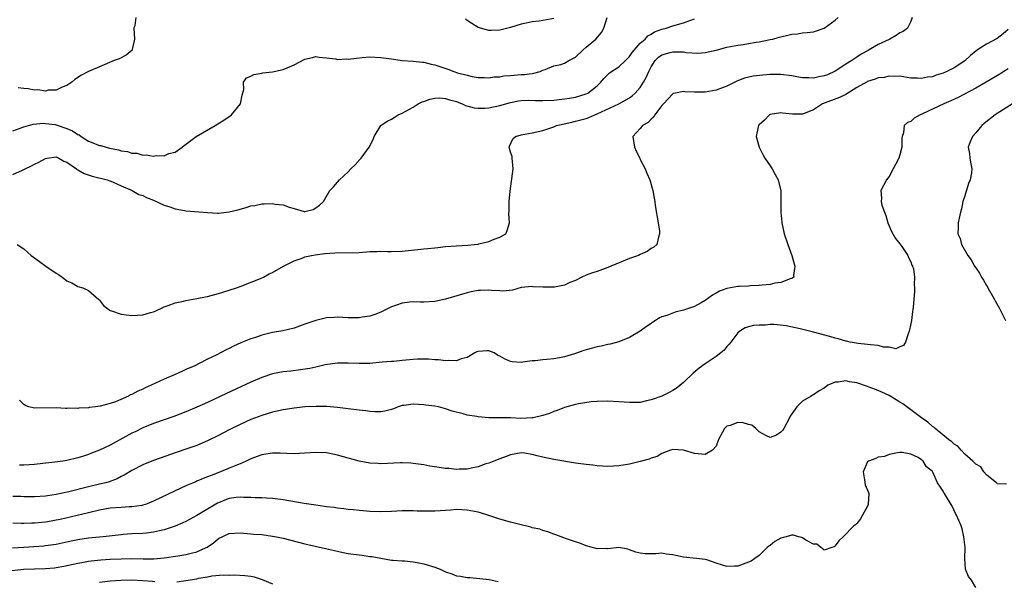
# Model space of a CAD drawing. Units: inches. Extents: x 2676000 to 2679000, y 1539000 to 1542000.
# Drawn here: x 2676630 to 2676812, y 1539703 to 1539807 of the extents above; entities that cross this region are included whole.
import ezdxf

# ---------------------------------------------------------------- set-up
doc = ezdxf.new("R2010")
doc.units = ezdxf.units.IN
doc.header["$MEASUREMENT"] = 0
doc.layers.add('LD26761539_2ft', color=123, linetype='Continuous')

msp = doc.modelspace()

# ---------------------------------------------------------------- linework, layer by layer
at = {"layer": 'LD26761539_2ft'}
for points, elevation in [([(2676629, 1539786.05), (2676631, 1539786.78), (2676632.74, 1539787.26), (2676634.57, 1539787.43), (2676635, 1539787.4), (2676636.81, 1539787.19), (2676637, 1539787.15), (2676639, 1539786.48), (2676640.01, 1539786.01), (2676641, 1539785.38), (2676641.27, 1539785.27), (2676641.65, 1539785), (2676643, 1539784.15), (2676645, 1539783.34), (2676645.29, 1539783.29), (2676646.23, 1539783), (2676646.85, 1539782.85), (2676648.51, 1539782.51), (2676649, 1539782.36), (2676650.19, 1539782.19), (2676651, 1539781.91), (2676651.89, 1539781.89), (2676653, 1539781.54), (2676653.62, 1539781.62), (2676655, 1539781.35), (2676655.48, 1539781.48), (2676657, 1539781.44), (2676657.82, 1539781.83), (2676659, 1539782.11), (2676660.27, 1539783), (2676660.66, 1539783.34), (2676662.88, 1539785), (2676666.37, 1539787), (2676668.01, 1539787.99), (2676669.2, 1539788.8), (2676669.44, 1539789), (2676671.06, 1539791), (2676671.37, 1539792.63), (2676671.68, 1539793.68), (2676671.61, 1539795), (2676672.18, 1539795.82), (2676673, 1539796.12), (2676673.53, 1539796.47), (2676675, 1539796.68), (2676675.23, 1539796.77), (2676677, 1539796.95), (2676679, 1539797.36), (2676679.68, 1539797.68), (2676681, 1539798.21), (2676683, 1539799.3), (2676684.4, 1539799.6), (2676685, 1539799.78), (2676685.64, 1539799.64), (2676687, 1539799.54), (2676688.67, 1539799.33), (2676689, 1539799.24), (2676690.69, 1539799.31), (2676691, 1539799.27), (2676692.51, 1539799.49), (2676693.56, 1539799.56), (2676695, 1539799.69), (2676697, 1539799.6), (2676697.54, 1539799.54), (2676699, 1539799.31), (2676700.96, 1539799.04), (2676703, 1539798.92), (2676704.72, 1539798.72), (2676705, 1539798.71), (2676706.34, 1539798.34), (2676707, 1539798.24), (2676707.91, 1539797.91), (2676709.44, 1539797.44), (2676710.55, 1539797), (2676711.23, 1539796.77), (2676713, 1539796.29), (2676713.93, 1539796.07), (2676715, 1539795.91), (2676716.11, 1539795.89), (2676717, 1539795.85), (2676717.97, 1539796.03), (2676719, 1539796.03), (2676719.79, 1539796.21), (2676721, 1539796.26), (2676723, 1539796.43), (2676723.58, 1539796.42), (2676725, 1539796.65), (2676725.34, 1539796.66), (2676726.46, 1539797), (2676727, 1539797.25), (2676727.39, 1539797.39), (2676729, 1539798.05), (2676730.32, 1539798.32), (2676731, 1539798.53), (2676731.81, 1539799), (2676733, 1539799.62), (2676734.45, 1539801), (2676735, 1539801.49), (2676736.77, 1539803), (2676737.81, 1539804.19), (2676738.27, 1539805), (2676738.87, 1539807)], 8620), ([(2676629, 1539777.94), (2676630.76, 1539778.76), (2676631, 1539778.86), (2676631.27, 1539779), (2676632.46, 1539779.54), (2676633, 1539779.87), (2676633.79, 1539780.21), (2676635, 1539780.94), (2676635.35, 1539781), (2676637, 1539781.21), (2676637.14, 1539781.14), (2676637.5, 1539781), (2676638.43, 1539780.43), (2676639, 1539780.23), (2676640.74, 1539779), (2676640.88, 1539778.88), (2676641, 1539778.83), (2676642.16, 1539778.16), (2676643.67, 1539777.67), (2676646.44, 1539777), (2676647.39, 1539776.61), (2676649, 1539775.85), (2676651.05, 1539775), (2676652.28, 1539774.28), (2676653, 1539774.06), (2676653.69, 1539773.69), (2676655, 1539773.22), (2676657, 1539772.31), (2676658.04, 1539771.96), (2676659, 1539771.59), (2676660.7, 1539771.3), (2676661, 1539771.24), (2676664.96, 1539770.96), (2676666.83, 1539770.83), (2676667, 1539770.83), (2676669, 1539771.04), (2676670.57, 1539771.43), (2676672.14, 1539771.86), (2676673, 1539772.14), (2676673.74, 1539772.26), (2676675, 1539772.53), (2676675.48, 1539772.52), (2676677, 1539772.63), (2676677.5, 1539772.5), (2676679, 1539772.35), (2676680.1, 1539771.9), (2676681, 1539771.7), (2676682.85, 1539771.15), (2676683, 1539771.14), (2676684.49, 1539771.51), (2676685, 1539771.8), (2676685.68, 1539772.32), (2676686.4, 1539773), (2676687.62, 1539775), (2676688.3, 1539775.7), (2676689.41, 1539777), (2676691, 1539778.48), (2676691.51, 1539779), (2676692.27, 1539779.73), (2676693.22, 1539780.78), (2676693.4, 1539781), (2676694.85, 1539783), (2676695.59, 1539784.41), (2676695.8, 1539785), (2676697.03, 1539787), (2676698.19, 1539787.81), (2676699, 1539788.2), (2676699.49, 1539788.51), (2676700.23, 1539789), (2676701, 1539789.32), (2676703, 1539790.43), (2676703.9, 1539791), (2676704.64, 1539791.36), (2676705, 1539791.48), (2676706.11, 1539791.89), (2676707, 1539792.06), (2676707.88, 1539792.12), (2676709, 1539792.03), (2676709.74, 1539791.74), (2676711, 1539791.43), (2676712.09, 1539791), (2676712.7, 1539790.7), (2676714.29, 1539790.29), (2676715, 1539790.2), (2676716.24, 1539790.24), (2676717, 1539790.29), (2676719, 1539790.73), (2676721, 1539791.29), (2676722.45, 1539791.55), (2676723, 1539791.63), (2676724.33, 1539791.67), (2676725.62, 1539791.62), (2676727, 1539791.61), (2676729, 1539791.71), (2676731, 1539791.92), (2676731.93, 1539792.07), (2676733, 1539792.27), (2676735, 1539792.88), (2676735.27, 1539793), (2676737, 1539794.34), (2676737.72, 1539795), (2676738.27, 1539795.73), (2676739, 1539796.42), (2676739.28, 1539796.72), (2676741, 1539797.84), (2676742.25, 1539799), (2676743, 1539799.76), (2676743.5, 1539800.5), (2676745, 1539802.21), (2676745.9, 1539803), (2676746.4, 1539803.6), (2676747, 1539803.91), (2676747.65, 1539804.35), (2676749, 1539804.81), (2676749.77, 1539805), (2676751, 1539805.41), (2676753, 1539805.98), (2676755, 1539806.71)], 8622), ([(2676629.81, 1539765), (2676631, 1539764.22), (2676632.37, 1539763), (2676633.91, 1539761.91), (2676635.1, 1539761), (2676637, 1539759.73), (2676637.46, 1539759.46), (2676638.09, 1539759), (2676638.63, 1539758.63), (2676639, 1539758.31), (2676639.91, 1539757.91), (2676641, 1539757.28), (2676641.95, 1539757), (2676643, 1539756.51), (2676644.86, 1539754.86), (2676645, 1539754.71), (2676645.74, 1539753.74), (2676646.71, 1539753), (2676646.89, 1539752.89), (2676647, 1539752.84), (2676647.22, 1539752.78), (2676649, 1539752.15), (2676649.95, 1539752.05), (2676651, 1539751.91), (2676652.06, 1539751.94), (2676653, 1539752.02), (2676654.44, 1539752.44), (2676655, 1539752.58), (2676655.28, 1539752.72), (2676657, 1539753.51), (2676657.72, 1539753.72), (2676659, 1539754.25), (2676660.56, 1539754.56), (2676661, 1539754.7), (2676663, 1539755.02), (2676664.64, 1539755.36), (2676665, 1539755.42), (2676667, 1539755.96), (2676667.8, 1539756.2), (2676670.37, 1539757), (2676671, 1539757.24), (2676674.75, 1539758.75), (2676675.32, 1539759), (2676676.41, 1539759.59), (2676677, 1539759.82), (2676679.06, 1539761), (2676681, 1539762), (2676682.5, 1539762.5), (2676683, 1539762.72), (2676684.21, 1539763), (2676684.88, 1539763.12), (2676686.66, 1539763.34), (2676688.53, 1539763.47), (2676693, 1539763.57), (2676694.36, 1539763.64), (2676695, 1539763.7), (2676696.29, 1539763.71), (2676697, 1539763.77), (2676698.27, 1539763.73), (2676699, 1539763.74), (2676701, 1539763.81), (2676702.06, 1539763.94), (2676703.89, 1539764.11), (2676705, 1539764.23), (2676705.72, 1539764.28), (2676707, 1539764.43), (2676707.54, 1539764.46), (2676709, 1539764.64), (2676711, 1539764.79), (2676713.1, 1539764.9), (2676714.29, 1539765), (2676715, 1539765.1), (2676715.15, 1539765.15), (2676717, 1539765.57), (2676718, 1539766), (2676719, 1539766.38), (2676720.12, 1539767), (2676720.38, 1539767.62), (2676720.8, 1539769), (2676720.69, 1539770.69), (2676720.74, 1539771.26), (2676720.78, 1539773), (2676720.91, 1539774.91), (2676721.5, 1539779), (2676721.33, 1539781), (2676721.28, 1539781.28), (2676721, 1539782.07), (2676720.73, 1539783), (2676720.79, 1539783.21), (2676721.45, 1539784.55), (2676721.94, 1539785), (2676723, 1539785.28), (2676725, 1539785.68), (2676727, 1539786.12), (2676729, 1539786.77), (2676729.51, 1539787), (2676732.34, 1539787.66), (2676733, 1539787.79), (2676735, 1539788.32), (2676735.49, 1539788.51), (2676736.57, 1539789), (2676737, 1539789.15), (2676741.03, 1539791), (2676743, 1539792.15), (2676743.5, 1539792.5), (2676744.04, 1539793), (2676745, 1539794.05), (2676745.61, 1539795), (2676746.1, 1539795.9), (2676746.55, 1539797), (2676747, 1539797.85), (2676747.74, 1539799), (2676748.38, 1539799.62), (2676749, 1539800.05), (2676750.5, 1539800.5), (2676751, 1539800.66), (2676751.36, 1539800.64), (2676753, 1539800.62), (2676753.47, 1539800.53), (2676755.62, 1539800.38), (2676757, 1539800.5), (2676759, 1539800.97), (2676761, 1539801.49), (2676763, 1539801.85), (2676764.01, 1539802.01), (2676765, 1539802.15), (2676766.4, 1539802.4), (2676767, 1539802.47), (2676769, 1539802.88), (2676769.52, 1539803), (2676770.68, 1539803.32), (2676771, 1539803.43), (2676772.29, 1539803.71), (2676773, 1539803.92), (2676774.03, 1539803.97), (2676775, 1539804.16), (2676775.82, 1539804.18), (2676777, 1539804.33), (2676779, 1539804.98), (2676781, 1539806.47), (2676781.56, 1539807)], 8624), ([(2676651.75, 1539807), (2676651.52, 1539805.52), (2676651.36, 1539805), (2676651.48, 1539803), (2676651.04, 1539801.04), (2676651.04, 1539801), (2676651.03, 1539800.97), (2676649.97, 1539800.03), (2676648.64, 1539799.36), (2676647.75, 1539799), (2676645, 1539797.85), (2676643, 1539796.98), (2676641.68, 1539796.32), (2676640.48, 1539795.52), (2676639.87, 1539795), (2676639, 1539794.39), (2676638.1, 1539794.1), (2676637, 1539793.54), (2676635.53, 1539793.54), (2676635, 1539793.38), (2676633.62, 1539793.62), (2676633, 1539793.56), (2676631.8, 1539793.8), (2676631, 1539793.85), (2676629.97, 1539793.97)], 8618), ([(2676795.28, 1539807), (2676795, 1539806.25), (2676794.42, 1539805), (2676793.61, 1539804.39), (2676793, 1539804.13), (2676792.32, 1539803.68), (2676791.15, 1539803), (2676791, 1539802.94), (2676789, 1539802), (2676787.34, 1539801), (2676787.11, 1539800.89), (2676785.83, 1539800.17), (2676785, 1539799.64), (2676784.09, 1539799), (2676783, 1539798.37), (2676781, 1539797.06), (2676779.59, 1539796.41), (2676779, 1539796.18), (2676778.01, 1539795.99), (2676777, 1539795.77), (2676776.17, 1539795.83), (2676775, 1539795.84), (2676773.96, 1539796.04), (2676773, 1539796.2), (2676771, 1539796.43), (2676769, 1539796.42), (2676767.66, 1539796.34), (2676765.87, 1539796.13), (2676764.26, 1539795.74), (2676762.82, 1539795.18), (2676761, 1539794.28), (2676759, 1539793.52), (2676757, 1539793.2), (2676755.16, 1539793.16), (2676755, 1539793.18), (2676753.23, 1539793.23), (2676753, 1539793.29), (2676751.48, 1539793), (2676751.09, 1539792.91), (2676751, 1539792.88), (2676749.29, 1539791), (2676749, 1539790.7), (2676747.71, 1539789), (2676747.45, 1539788.55), (2676747, 1539788.19), (2676746.45, 1539787.55), (2676745.43, 1539787), (2676745, 1539786.44), (2676743.6, 1539785), (2676743.95, 1539783), (2676744.25, 1539782.25), (2676744.89, 1539781), (2676745, 1539780.73), (2676745.87, 1539779), (2676746.18, 1539778.18), (2676746.73, 1539777), (2676747.31, 1539775), (2676747.58, 1539773.58), (2676747.68, 1539773), (2676747.77, 1539772.23), (2676748.32, 1539769), (2676748.53, 1539767.47), (2676748.57, 1539767), (2676748.35, 1539766.35), (2676748.04, 1539765), (2676747.49, 1539764.51), (2676747, 1539764.26), (2676746.24, 1539763.76), (2676745, 1539763.19), (2676744.65, 1539763), (2676743, 1539762.44), (2676739, 1539760.75), (2676737, 1539760.05), (2676736.19, 1539759.81), (2676735, 1539759.35), (2676734.17, 1539759), (2676733, 1539758.39), (2676731.98, 1539757.98), (2676731, 1539757.51), (2676729.15, 1539757.15), (2676729, 1539757.11), (2676727, 1539757.12), (2676725.2, 1539757.2), (2676725, 1539757.24), (2676723, 1539757.05), (2676721.4, 1539756.6), (2676719.59, 1539756.41), (2676719, 1539756.46), (2676717.47, 1539756.53), (2676717, 1539756.6), (2676715.46, 1539756.54), (2676715, 1539756.54), (2676713.74, 1539756.26), (2676713, 1539756.12), (2676709, 1539754.95), (2676707, 1539754.51), (2676705, 1539754.38), (2676704.39, 1539754.39), (2676703, 1539754.43), (2676702.35, 1539754.35), (2676701, 1539754.21), (2676699.75, 1539753.75), (2676699, 1539753.49), (2676698.03, 1539753), (2676697, 1539752.52), (2676695.9, 1539752.1), (2676695, 1539751.79), (2676693.59, 1539751.59), (2676693, 1539751.47), (2676692.54, 1539751.46), (2676691, 1539751.47), (2676689, 1539751.57), (2676688.44, 1539751.56), (2676687, 1539751.5), (2676685, 1539751), (2676683.51, 1539750.49), (2676683, 1539750.28), (2676681, 1539749.55), (2676678.93, 1539749.07), (2676677, 1539748.76), (2676675, 1539748.28), (2676673.86, 1539747.86), (2676673, 1539747.58), (2676671.17, 1539746.83), (2676669.79, 1539746.21), (2676669, 1539745.8), (2676668.45, 1539745.55), (2676666.59, 1539744.59), (2676665, 1539743.81), (2676663.44, 1539743), (2676662.61, 1539742.61), (2676661, 1539741.9), (2676660.36, 1539741.64), (2676658.99, 1539741), (2676657, 1539740.15), (2676654.57, 1539739), (2676653.47, 1539738.53), (2676653, 1539738.28), (2676652.08, 1539737.92), (2676651, 1539737.29), (2676650.77, 1539737.23), (2676650.35, 1539737), (2676647.96, 1539735.96), (2676647, 1539735.66), (2676645.12, 1539735.12), (2676644.27, 1539735), (2676643.12, 1539734.88), (2676643, 1539734.85), (2676641.22, 1539734.78), (2676641, 1539734.74), (2676639.23, 1539734.77), (2676639, 1539734.73), (2676638.72, 1539734.72), (2676637, 1539734.83), (2676633, 1539734.75), (2676631.93, 1539735), (2676631.25, 1539735.25), (2676631, 1539735.44), (2676630.24, 1539736.24)], 8626), ([(2676729, 1539806.79), (2676727, 1539806.42), (2676726.31, 1539806.31), (2676725, 1539806.17), (2676723.91, 1539805.91), (2676723, 1539805.75), (2676721, 1539805.15), (2676719.3, 1539804.7), (2676719, 1539804.65), (2676717.43, 1539804.57), (2676717, 1539804.56), (2676715, 1539805.11), (2676713.86, 1539805.86), (2676713, 1539806.41), (2676712.69, 1539806.69)], 8618), ([(2676813, 1539804.75), (2676812.07, 1539803.93), (2676811, 1539803.09), (2676809, 1539802.06), (2676807.34, 1539801), (2676807, 1539800.74), (2676806.05, 1539799.95), (2676805, 1539798.97), (2676803, 1539797.69), (2676801.68, 1539797), (2676801, 1539796.7), (2676799.71, 1539796.29), (2676799, 1539796.02), (2676798.07, 1539795.93), (2676797, 1539795.68), (2676796.24, 1539795.76), (2676795, 1539795.76), (2676793, 1539796.11), (2676791.95, 1539796.05), (2676791, 1539796.16), (2676790.11, 1539795.89), (2676789, 1539795.8), (2676788.43, 1539795.57), (2676787, 1539795.13), (2676786.91, 1539795.09), (2676785, 1539794.01), (2676783, 1539792.77), (2676781.83, 1539792.17), (2676778.71, 1539791), (2676777, 1539789.93), (2676775, 1539789.1), (2676773.11, 1539789.11), (2676771.3, 1539789.3), (2676771, 1539789.36), (2676769, 1539789.05), (2676768.9, 1539789), (2676767.97, 1539788.03), (2676767, 1539787.16), (2676766.93, 1539787.07), (2676766.85, 1539787), (2676766.8, 1539786.8), (2676766.42, 1539785), (2676766.55, 1539784.55), (2676766.95, 1539783), (2676767.68, 1539781.68), (2676768.05, 1539781), (2676769, 1539779.54), (2676769.38, 1539779), (2676769.94, 1539777.94), (2676770.5, 1539777), (2676770.95, 1539774.95), (2676770.98, 1539773), (2676771, 1539771), (2676771.16, 1539769.16), (2676771.16, 1539769), (2676771.6, 1539767), (2676772.29, 1539765), (2676773.04, 1539763), (2676773.43, 1539761.43), (2676773.57, 1539761), (2676773.32, 1539759.32), (2676773.38, 1539759), (2676773, 1539758.73), (2676772.7, 1539758.7), (2676771, 1539758), (2676769.89, 1539757.89), (2676769, 1539757.64), (2676767.53, 1539757.53), (2676767, 1539757.42), (2676765.37, 1539757.37), (2676765, 1539757.33), (2676763.26, 1539757.26), (2676763, 1539757.24), (2676761, 1539756.89), (2676759.62, 1539756.38), (2676759, 1539756.02), (2676758.32, 1539755.68), (2676757, 1539754.68), (2676756.24, 1539754.24), (2676755, 1539753.55), (2676753, 1539752.87), (2676751.47, 1539752.53), (2676749.93, 1539751.93), (2676749, 1539751.65), (2676748.54, 1539751.46), (2676747.83, 1539751), (2676747.31, 1539750.69), (2676747, 1539750.45), (2676746.13, 1539749.87), (2676744.97, 1539749), (2676743, 1539747.85), (2676741, 1539747.01), (2676739.41, 1539746.59), (2676739, 1539746.53), (2676737.78, 1539746.22), (2676737, 1539746.1), (2676736.14, 1539745.86), (2676735, 1539745.56), (2676734.57, 1539745.43), (2676732.82, 1539744.82), (2676731, 1539744.28), (2676730.08, 1539744.08), (2676729, 1539743.89), (2676727.74, 1539743.74), (2676727, 1539743.69), (2676725.53, 1539743.53), (2676725, 1539743.51), (2676723.27, 1539743.27), (2676723, 1539743.24), (2676721.33, 1539743.33), (2676721, 1539743.37), (2676719.87, 1539743.87), (2676719, 1539744.39), (2676718.58, 1539744.58), (2676717.98, 1539745), (2676717, 1539745.37), (2676716.63, 1539745.37), (2676715, 1539745.27), (2676714.8, 1539745.2), (2676714.38, 1539745), (2676713, 1539744.17), (2676711.88, 1539743.88), (2676711, 1539743.54), (2676709.58, 1539743.58), (2676709, 1539743.53), (2676707.69, 1539743.69), (2676707, 1539743.72), (2676705.81, 1539743.81), (2676705, 1539743.83), (2676703.81, 1539743.81), (2676703, 1539743.77), (2676701.64, 1539743.64), (2676701, 1539743.57), (2676699.43, 1539743.43), (2676699, 1539743.38), (2676697.25, 1539743.25), (2676695, 1539743.06), (2676693, 1539743.02), (2676691, 1539743.11), (2676689, 1539743.09), (2676686.76, 1539742.76), (2676685, 1539742.38), (2676683.89, 1539742.11), (2676682.17, 1539741.83), (2676680.38, 1539741.62), (2676679, 1539741.49), (2676677, 1539741.12), (2676675, 1539740.46), (2676673, 1539739.59), (2676668.5, 1539737.5), (2676665, 1539735.85), (2676663, 1539734.94), (2676661, 1539734.11), (2676658.74, 1539733.26), (2676655, 1539731.95), (2676653, 1539731.14), (2676651.58, 1539730.42), (2676651, 1539730.15), (2676647, 1539727.94), (2676645.01, 1539727.01), (2676643.54, 1539726.46), (2676643, 1539726.24), (2676642.07, 1539725.93), (2676641, 1539725.6), (2676639, 1539725.12), (2676638.26, 1539725), (2676636.78, 1539724.78), (2676634.52, 1539724.52), (2676633, 1539724.36), (2676631, 1539724.22), (2676630.22, 1539724.22)], 8628), ([(2676813, 1539797.51), (2676812.23, 1539797), (2676811.48, 1539796.52), (2676808.92, 1539795), (2676807, 1539793.91), (2676803.79, 1539792.21), (2676802.43, 1539791.57), (2676801.13, 1539791), (2676797.17, 1539789.17), (2676796.74, 1539789), (2676795.61, 1539788.39), (2676795, 1539787.75), (2676794.41, 1539787.59), (2676793.78, 1539787), (2676793.67, 1539785.67), (2676793.42, 1539785), (2676793.35, 1539784.65), (2676793.36, 1539783), (2676793, 1539781.61), (2676792.81, 1539781), (2676792.17, 1539779.83), (2676791.77, 1539779), (2676791, 1539777.61), (2676790.52, 1539777), (2676789.44, 1539775), (2676789.59, 1539773.59), (2676789.54, 1539773), (2676789.68, 1539772.32), (2676790.14, 1539771), (2676790.37, 1539770.37), (2676790.78, 1539769), (2676791.45, 1539767.45), (2676791.71, 1539767), (2676792.15, 1539766.15), (2676793, 1539765.13), (2676793.36, 1539764.64), (2676794.47, 1539763), (2676794.6, 1539762.6), (2676795, 1539761.79), (2676795.21, 1539761.21), (2676795.35, 1539761), (2676795.48, 1539760.52), (2676795.7, 1539759), (2676795.65, 1539757.65), (2676795.69, 1539757), (2676795.67, 1539756.33), (2676795.43, 1539753.43), (2676795.39, 1539753), (2676795.33, 1539752.67), (2676795.12, 1539751), (2676794.76, 1539749.24), (2676794.73, 1539749), (2676794.53, 1539748.53), (2676794.01, 1539747), (2676793.65, 1539746.35), (2676793, 1539746.12), (2676792.23, 1539745.77), (2676791, 1539746.03), (2676789.96, 1539746.04), (2676789, 1539746.33), (2676787.54, 1539746.46), (2676787, 1539746.57), (2676785.26, 1539746.74), (2676783.77, 1539747), (2676783.14, 1539747.14), (2676783, 1539747.15), (2676781.6, 1539747.6), (2676781, 1539747.72), (2676780.04, 1539748.04), (2676777, 1539748.84), (2676774.54, 1539749.46), (2676771.98, 1539750.02), (2676769.74, 1539750.26), (2676769, 1539750.23), (2676768.12, 1539750.12), (2676767, 1539750.14), (2676765.92, 1539750.08), (2676765, 1539749.83), (2676764.39, 1539749.61), (2676763.37, 1539749), (2676763, 1539748.68), (2676761.76, 1539747), (2676761.41, 1539746.59), (2676761, 1539746.16), (2676760.48, 1539745.52), (2676759.89, 1539745), (2676759, 1539744.3), (2676757, 1539742.95), (2676755.86, 1539742.14), (2676754.77, 1539741.23), (2676753, 1539739.51), (2676751.6, 1539738.4), (2676751, 1539738.02), (2676750.34, 1539737.66), (2676748.98, 1539737.02), (2676747, 1539736.3), (2676746.12, 1539736.12), (2676745, 1539735.85), (2676743.85, 1539735.85), (2676743, 1539735.81), (2676741, 1539735.96), (2676739, 1539736.08), (2676737, 1539736.03), (2676735.94, 1539735.94), (2676733.56, 1539735.56), (2676733, 1539735.43), (2676731, 1539734.9), (2676729.64, 1539734.36), (2676729, 1539734.16), (2676728.19, 1539733.81), (2676727, 1539733.42), (2676725.21, 1539733), (2676725, 1539732.96), (2676722.89, 1539732.89), (2676721, 1539732.96), (2676717, 1539733.01), (2676715, 1539733.17), (2676714.78, 1539733.22), (2676713, 1539733.51), (2676712.26, 1539733.74), (2676710.23, 1539734.23), (2676709, 1539734.68), (2676707.66, 1539735), (2676707, 1539735.14), (2676705.34, 1539735.34), (2676705, 1539735.4), (2676703, 1539735.52), (2676701.29, 1539735.29), (2676701, 1539735.24), (2676700.25, 1539735), (2676699.37, 1539734.63), (2676699, 1539734.55), (2676697.79, 1539734.21), (2676697, 1539734.12), (2676695.92, 1539734.08), (2676695, 1539734.15), (2676694.27, 1539734.27), (2676693, 1539734.4), (2676691, 1539734.68), (2676689, 1539734.92), (2676687.06, 1539735.06), (2676685.09, 1539735.09), (2676683, 1539735), (2676681, 1539734.79), (2676679, 1539734.48), (2676677, 1539734.04), (2676675, 1539733.45), (2676673, 1539732.68), (2676671, 1539731.77), (2676669.14, 1539730.86), (2676667.82, 1539730.18), (2676667, 1539729.72), (2676665, 1539728.73), (2676663, 1539727.9), (2676661, 1539727.2), (2676659.36, 1539726.64), (2676655, 1539725.09), (2676653, 1539724.28), (2676651, 1539723.27), (2676649.59, 1539722.41), (2676649, 1539722.14), (2676648.27, 1539721.73), (2676646.82, 1539721.18), (2676646.21, 1539721), (2676645, 1539720.7), (2676643, 1539720.25), (2676639.34, 1539719.34), (2676637, 1539718.82), (2676635.42, 1539718.58), (2676635, 1539718.5), (2676633, 1539718.38), (2676631, 1539718.4), (2676630.44, 1539718.44), (2676629, 1539718.47)], 8630), ([(2676813.83, 1539791), (2676811, 1539789.25), (2676810.62, 1539789), (2676808.6, 1539787.4), (2676808.15, 1539787), (2676807, 1539785.65), (2676806.4, 1539785), (2676806, 1539784), (2676805.64, 1539783), (2676805.84, 1539781.84), (2676805.93, 1539781), (2676806.09, 1539779.91), (2676806.3, 1539779), (2676806.24, 1539778.24), (2676806.01, 1539777), (2676805.68, 1539776.32), (2676805, 1539774), (2676804.64, 1539773), (2676804.37, 1539771.63), (2676804.19, 1539771), (2676803.92, 1539769.92), (2676803.79, 1539769), (2676803.75, 1539768.25), (2676803.73, 1539767), (2676804.12, 1539766.12), (2676804.37, 1539765), (2676805.54, 1539763), (2676806.17, 1539762.17), (2676806.81, 1539761), (2676807, 1539760.71), (2676807.72, 1539759.72), (2676808.07, 1539759), (2676808.43, 1539758.43), (2676809, 1539757.45), (2676809.18, 1539757.18), (2676809.26, 1539757), (2676810.4, 1539755), (2676810.59, 1539754.59), (2676811.34, 1539753.34), (2676812.54, 1539751)], 8632), ([(2676812.7, 1539720.7), (2676811, 1539720.8), (2676810.92, 1539720.92), (2676809, 1539722.46), (2676808.54, 1539723), (2676807.95, 1539723.95), (2676807, 1539724.4), (2676806.75, 1539724.75), (2676806.45, 1539725), (2676805, 1539726.3), (2676804.32, 1539727), (2676803.73, 1539727.73), (2676803, 1539728.11), (2676802.58, 1539728.58), (2676801.99, 1539729), (2676799.51, 1539731), (2676799.27, 1539731.27), (2676799, 1539731.41), (2676798.17, 1539732.17), (2676797, 1539732.96), (2676795, 1539734.49), (2676794.28, 1539735), (2676793.56, 1539735.56), (2676793, 1539735.91), (2676792.3, 1539736.3), (2676791, 1539737.1), (2676789, 1539738.04), (2676787.32, 1539738.68), (2676787, 1539738.77), (2676785, 1539739.43), (2676783.65, 1539739.65), (2676783, 1539739.82), (2676781.58, 1539739.58), (2676781, 1539739.59), (2676779.64, 1539739), (2676779, 1539738.48), (2676778.05, 1539737.95), (2676777, 1539737.21), (2676776.85, 1539737.15), (2676776.58, 1539737), (2676775, 1539736.06), (2676773.93, 1539735), (2676773, 1539733.75), (2676772.72, 1539733.28), (2676772.59, 1539733), (2676771.51, 1539731), (2676771.32, 1539730.68), (2676771, 1539730.31), (2676770.2, 1539729.8), (2676769, 1539729.36), (2676768.33, 1539729.67), (2676767, 1539730.39), (2676766.37, 1539731), (2676765.62, 1539731.62), (2676765, 1539731.76), (2676764.04, 1539732.04), (2676763, 1539732.14), (2676761.6, 1539731.6), (2676761, 1539731.42), (2676760.57, 1539731), (2676759.44, 1539729), (2676759, 1539727.76), (2676758.37, 1539727), (2676757, 1539726.21), (2676755, 1539726.4), (2676753, 1539727.04), (2676751, 1539727.12), (2676750.6, 1539727), (2676749, 1539726.38), (2676748.13, 1539725.87), (2676747, 1539725.54), (2676746.63, 1539725.37), (2676745, 1539724.92), (2676743, 1539724.43), (2676741, 1539724.1), (2676740.03, 1539724.03), (2676739, 1539723.99), (2676737, 1539724.12), (2676736.22, 1539724.22), (2676735, 1539724.34), (2676733, 1539724.61), (2676729, 1539725.3), (2676727, 1539725.74), (2676725.94, 1539725.94), (2676725, 1539726.23), (2676723.56, 1539726.44), (2676723, 1539726.49), (2676721, 1539726.16), (2676720.17, 1539725.83), (2676719, 1539725.43), (2676717.89, 1539725), (2676717, 1539724.62), (2676716.46, 1539724.46), (2676715, 1539723.91), (2676713.71, 1539723.71), (2676713, 1539723.51), (2676711.53, 1539723.53), (2676711, 1539723.47), (2676709.61, 1539723.61), (2676709, 1539723.65), (2676707.81, 1539723.81), (2676706.08, 1539724.08), (2676705, 1539724.29), (2676703, 1539724.56), (2676702.59, 1539724.59), (2676701, 1539724.66), (2676700.65, 1539724.65), (2676697, 1539724.51), (2676696.52, 1539724.52), (2676695, 1539724.59), (2676693, 1539724.98), (2676689, 1539726.12), (2676687, 1539726.5), (2676685, 1539726.58), (2676683, 1539726.45), (2676681, 1539726.36), (2676679.62, 1539726.38), (2676678.43, 1539726.43), (2676677, 1539726.45), (2676675.74, 1539726.26), (2676675, 1539726.18), (2676674.17, 1539725.83), (2676673, 1539725.44), (2676672.73, 1539725.27), (2676672.16, 1539725), (2676671, 1539724.5), (2676670.19, 1539724.19), (2676669, 1539723.66), (2676667.4, 1539723), (2676665.65, 1539722.35), (2676665, 1539722.06), (2676664.21, 1539721.79), (2676663, 1539721.26), (2676662.81, 1539721.19), (2676661, 1539720.41), (2676659, 1539719.48), (2676655, 1539717.58), (2676653.52, 1539717), (2676653, 1539716.83), (2676652.81, 1539716.81), (2676651, 1539716.52), (2676650.52, 1539716.52), (2676649, 1539716.43), (2676647, 1539716.28), (2676645, 1539715.9), (2676643, 1539715.41), (2676637.77, 1539714.23), (2676637, 1539714.06), (2676636.1, 1539713.9), (2676635, 1539713.71), (2676634.34, 1539713.66), (2676633, 1539713.51), (2676632.48, 1539713.52), (2676631, 1539713.45), (2676630.52, 1539713.48), (2676629, 1539713.5)], 8632), ([(2676807, 1539701.65), (2676806.2, 1539703), (2676805.68, 1539703.68), (2676805.1, 1539705), (2676804.99, 1539707), (2676805.05, 1539709), (2676804.84, 1539711), (2676804.48, 1539712.48), (2676804.31, 1539713), (2676803.46, 1539715), (2676803.29, 1539715.29), (2676802.66, 1539716.66), (2676801.23, 1539719), (2676801.13, 1539719.13), (2676801, 1539719.42), (2676800.35, 1539720.35), (2676799.97, 1539721), (2676799.08, 1539722.92), (2676799, 1539723.04), (2676797.91, 1539723.91), (2676797.3, 1539725), (2676797, 1539725.25), (2676796.35, 1539725.65), (2676795, 1539726.29), (2676793.41, 1539726.59), (2676793, 1539726.6), (2676792.53, 1539726.53), (2676791, 1539726.2), (2676790.13, 1539725.87), (2676789, 1539725.71), (2676788.53, 1539725.47), (2676787.21, 1539725), (2676787, 1539724.83), (2676786.17, 1539723), (2676786.45, 1539721.55), (2676786.58, 1539720.58), (2676787.17, 1539719.17), (2676787.22, 1539719), (2676787.14, 1539717), (2676787, 1539716.64), (2676786.06, 1539715), (2676785.69, 1539714.31), (2676785, 1539713.43), (2676784.78, 1539713.22), (2676784.46, 1539713), (2676782.5, 1539711), (2676781.73, 1539710.27), (2676781, 1539709.32), (2676780.83, 1539709.17), (2676780.42, 1539709), (2676779, 1539708.54), (2676778.77, 1539708.77), (2676778.35, 1539709), (2676777.64, 1539709.64), (2676777, 1539709.67), (2676775.62, 1539710.38), (2676775, 1539710.81), (2676774.87, 1539710.87), (2676774.25, 1539711), (2676773.3, 1539711.3), (2676773, 1539711.33), (2676771.94, 1539711), (2676771, 1539710.76), (2676769.88, 1539710.12), (2676769, 1539709.38), (2676768.75, 1539709.25), (2676768.46, 1539709), (2676767, 1539707.57), (2676766.16, 1539707), (2676765.48, 1539706.52), (2676765, 1539706.3), (2676763, 1539705.6), (2676762.4, 1539705.6), (2676761, 1539705.51), (2676760.21, 1539705.79), (2676759, 1539706.14), (2676757.28, 1539706.72), (2676757, 1539706.8), (2676755.38, 1539707), (2676753, 1539707.26), (2676751.55, 1539707.55), (2676751, 1539707.69), (2676749.81, 1539707.81), (2676749, 1539707.96), (2676747.88, 1539707.88), (2676745.88, 1539707.88), (2676745, 1539707.99), (2676744.17, 1539708.17), (2676743, 1539708.62), (2676742.69, 1539708.69), (2676741.01, 1539709.01), (2676739, 1539708.79), (2676738.82, 1539708.82), (2676737, 1539708.8), (2676736.86, 1539708.86), (2676735, 1539709.32), (2676733.82, 1539709.82), (2676733, 1539710.05), (2676731.37, 1539710.63), (2676729.39, 1539711.39), (2676729, 1539711.5), (2676727.93, 1539711.93), (2676727, 1539712.16), (2676726.4, 1539712.4), (2676725, 1539712.69), (2676724.78, 1539712.78), (2676722.74, 1539713.26), (2676721, 1539713.72), (2676719, 1539714.27), (2676716.78, 1539715), (2676715.43, 1539715.43), (2676715, 1539715.53), (2676713, 1539715.95), (2676711.98, 1539715.98), (2676711, 1539716.04), (2676709.94, 1539715.94), (2676707, 1539715.72), (2676705.71, 1539715.71), (2676703.76, 1539715.76), (2676703, 1539715.81), (2676701.79, 1539715.79), (2676701, 1539715.8), (2676699, 1539715.69), (2676697, 1539715.63), (2676695, 1539715.7), (2676693.79, 1539715.79), (2676693, 1539715.86), (2676691.98, 1539715.98), (2676691, 1539716.06), (2676690.2, 1539716.2), (2676689, 1539716.3), (2676688.41, 1539716.41), (2676687, 1539716.55), (2676686.62, 1539716.62), (2676685, 1539716.82), (2676682.85, 1539717.15), (2676679, 1539717.83), (2676677.98, 1539717.98), (2676677, 1539718.09), (2676675.86, 1539718.14), (2676675, 1539718.22), (2676673.77, 1539718.23), (2676673, 1539718.29), (2676671.71, 1539718.29), (2676671, 1539718.34), (2676670.26, 1539718.26), (2676669, 1539718.08), (2676668.21, 1539717.79), (2676667, 1539717.29), (2676666.8, 1539717.2), (2676663, 1539714.95), (2676661, 1539713.86), (2676660.43, 1539713.58), (2676659, 1539712.98), (2676657, 1539712.32), (2676656.13, 1539712.13), (2676655, 1539711.83), (2676653.7, 1539711.7), (2676653, 1539711.6), (2676651, 1539711.52), (2676649.41, 1539711.41), (2676649, 1539711.39), (2676645.71, 1539711), (2676643, 1539710.74), (2676641, 1539710.47), (2676639.78, 1539710.22), (2676637, 1539709.6), (2676635, 1539709.32), (2676634.71, 1539709.29), (2676631, 1539709.03), (2676628.91, 1539708.91)], 8634), ([(2676628.8, 1539704.8), (2676631.03, 1539705), (2676633, 1539705.11), (2676635, 1539705.16), (2676636.72, 1539705.28), (2676637, 1539705.31), (2676638.44, 1539705.56), (2676641, 1539706.11), (2676641.74, 1539706.26), (2676643, 1539706.48), (2676643.45, 1539706.55), (2676645.26, 1539706.74), (2676647, 1539706.87), (2676649, 1539706.96), (2676651, 1539706.99), (2676653.07, 1539706.93), (2676655.07, 1539706.93), (2676657, 1539707.12), (2676659.5, 1539707.5), (2676661, 1539707.72), (2676661.97, 1539707.97), (2676663, 1539708.2), (2676664.76, 1539709), (2676664.92, 1539709.08), (2676666.11, 1539709.89), (2676667, 1539710.67), (2676669, 1539711.62), (2676671, 1539711.74), (2676671.65, 1539711.65), (2676673, 1539711.57), (2676673.51, 1539711.51), (2676675, 1539711.4), (2676677, 1539711.14), (2676677.73, 1539711), (2676679, 1539710.72), (2676683, 1539709.69), (2676686.82, 1539708.82), (2676688.44, 1539708.44), (2676690.08, 1539708.08), (2676691, 1539707.92), (2676693, 1539707.64), (2676693.6, 1539707.6), (2676695, 1539707.38), (2676695.35, 1539707.35), (2676697, 1539707.03), (2676699, 1539706.71), (2676699.29, 1539706.71), (2676701, 1539706.57), (2676701.43, 1539706.57), (2676703, 1539706.38), (2676703.72, 1539706.28), (2676705, 1539706.01), (2676707, 1539705.39), (2676707.99, 1539705), (2676709, 1539704.54), (2676710.17, 1539704.17), (2676711, 1539703.81), (2676711.74, 1539703.74), (2676713, 1539703.48), (2676713.46, 1539703.47), (2676715.32, 1539703.32), (2676717.08, 1539703.08), (2676718.75, 1539702.75)], 8636), ([(2676645, 1539702.62), (2676647, 1539702.87), (2676649, 1539703.01), (2676651, 1539703.03), (2676653, 1539702.94), (2676654.8, 1539702.8), (2676655.25, 1539702.75)], 8638), ([(2676659.32, 1539702.68), (2676661, 1539702.9), (2676663, 1539703.25), (2676663.33, 1539703.33), (2676665, 1539703.61), (2676665.76, 1539703.76), (2676667.95, 1539703.95), (2676669, 1539703.93), (2676669.96, 1539703.96), (2676671.88, 1539703.88), (2676673, 1539703.71), (2676673.59, 1539703.59), (2676675.09, 1539703.09), (2676677, 1539702.34)], 8638)]:
    msp.add_lwpolyline(points, dxfattribs=dict(at, elevation=elevation))

doc.saveas('drawing.dxf')
